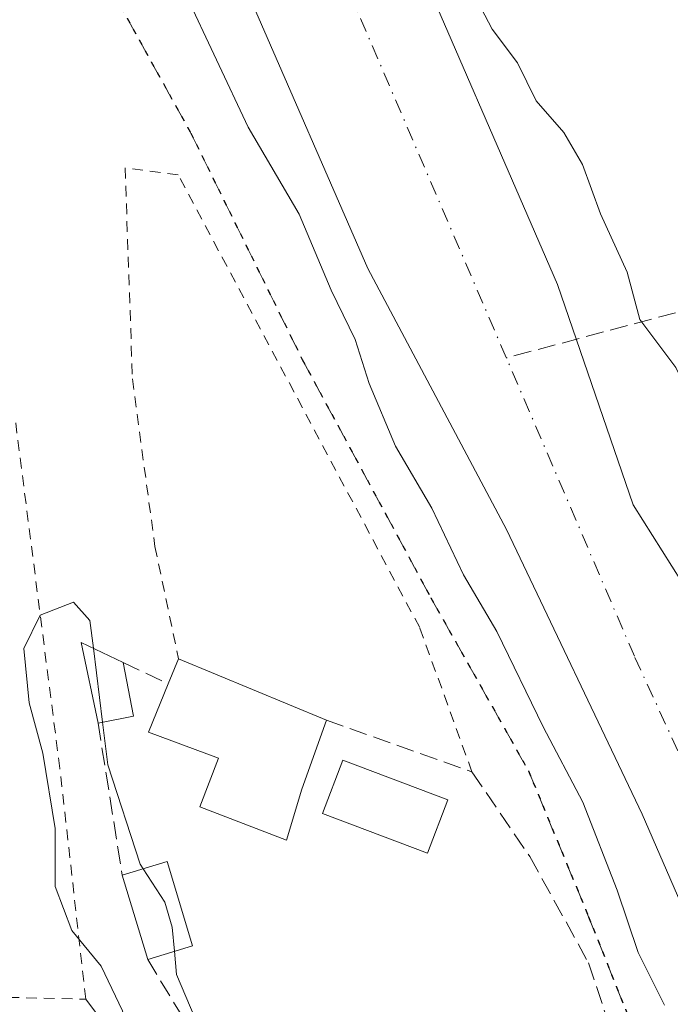
# Model space of a CAD drawing. Units: metres. Extents: x 614079 to 617535, y 4740939 to 4743314.
# Drawn here: x 615500 to 615561, y 4743040 to 4743132 of the extents above; entities that cross this region are included whole.
import ezdxf

# ---------------------------------------------------------------- set-up
doc = ezdxf.new("R2010")
doc.units = ezdxf.units.M
doc.header["$MEASUREMENT"] = 0
for name, pattern in [('DGN Style 2', [1.6480167562047852, 0.988810053722871, -0.6592067024819142]), ('DGN Style 3', [2.307223458686699, 1.648016756204785, -0.6592067024819142]), ('DGN Style 4', [2.6384748266838614, 1.318413404963828, -0.6592067024819142, 0.001648016756204785, -0.6592067024819142]), ('DGN Style 5', [1.1536117293433497, 0.4944050268614355, -0.6592067024819142])]:
    doc.linetypes.add(name, pattern=pattern)
for name, color, linetype, lineweight in [('Alambrada', 7, 'DGN Style 2', 0), ('Conducción de agua lineal', 4, 'DGN Style 3', 0), ('Corriente natural Cxs', 4, 'Continuous', 13), ('Corriente natural eje', 4, 'DGN Style 4', 0), ('Curva de nivel normal', 30, 'Continuous', 0), ('Edificación Cxs', 1, 'Continuous', 13), ('Huerta CxS', 92, 'Continuous', 0), ('Muro lineal', 1, 'DGN Style 3', 13), ('Núcleo urbano CxS', 7, 'Continuous', 0), ('Piscina CxS', 4, 'Continuous', 0), ('Ruta', 7, 'DGN Style 5', 30), ('Senda pavimentada', 7, 'DGN Style 3', 0), ('Suelo desnudo CxS', 253, 'Continuous', 0)]:
    doc.layers.add(name, color=color, linetype=linetype, lineweight=lineweight)

# ---------------------------------------------------------------- blocks, each defined once
blk = doc.blocks.new('*U24')
at = {"layer": 'Suelo desnudo CxS', "color": 253, "linetype": 'Continuous', "lineweight": 0}
for points in [[(615571.8400999998, 4743026.4001, 432.1420000000071), (615558.1300999997, 4743057.950099999, 432.078800000003), (615545.5690000001, 4743084.313899999, 432.4766999999993), (615532.7344000004, 4743108.490599999, 433.6512999999978), (615521.8224999999, 4743133.5043, 433.232799999998), (615518.0125000002, 4743142.394300001, 433.4274000000005), (615516.0201000003, 4743149.390100001, 433.5136000000057), (615513.7100999998, 4743153.8201, 433.5222000000067), (615511.3701, 4743159.5601, 433.6186000000016), (615508.9611999998, 4743166.686100001, 433.7143000000069), (615506.8081, 4743173.4948, 433.4998999999953), (615506.0807999996, 4743175.7948, 433.5430000000051), (615502.1801000005, 4743192.9901, 433.5381000000052), (615497.6716, 4743215.8178, 433.1735000000045)], [(615510.9330000002, 4743219.0571, 433.7244000000064), (615518.6056000004, 4743200.248299999, 433.7559999999939), (615523.2357999999, 4743188.3421, 433.5889000000025), (615526.1301999995, 4743178.8474, 433.6334999999963), (615528.6176000005, 4743173.938300001, 434.6787999999942), (615530.7532000003, 4743169.7235, 435.3481000000029), (615531.8711000001, 4743162.7663, 433.585699999996), (615535.2633999997, 4743141.6535, 433.4964999999939), (615550.3027999997, 4743107.009, 433.5611999999965), (615557.2890999997, 4743086.598999999, 432.7274999999936), (615563.5701000001, 4743076.670100001, 433.3044999999984), (615566.4200999998, 4743069.9901, 433.499100000001), (615570.3101000005, 4743059.540100001, 433.2048000000068), (615581.3701, 4743037.0701, 433.5564000000013)]]:
    blk.add_polyline3d(points, dxfattribs=at)

msp = doc.modelspace()

# ---------------------------------------------------------------- linework, layer by layer
at = {"layer": 'Alambrada', "color": 7, "linetype": 'DGN Style 2', "lineweight": 0}
for points in [[(615542.3701, 4743061.860099999, 441.7455999999948), (615537.5301000001, 4743075.2301, 445.0322000000015), (615515.1700999998, 4743117.140100001, 449.8335999999982), (615510.2500999998, 4743117.790100001, 451.1034999999974), (615510.9301000005, 4743098.2601, 447.4720999999991), (615513.0100999996, 4743082.7501, 444.5430000000051), (615515.2100999998, 4743072.340100001, 441.5847000000067)], [(615491.8000999996, 4743042.020099999, 438.2054000000062), (615495.3400999998, 4743041.540100001, 437.0092000000004), (615499.4401000004, 4743040.9901, 436.999100000001), (615506.6101000002, 4743040.8201, 439.9952000000048), (615504.2100999998, 4743062.1801, 437.6423999999971), (615500.1201, 4743094.1801, 442.0901000000013)]]:
    msp.add_polyline3d(points, dxfattribs=at)
at = {"layer": 'Conducción de agua lineal', "color": 4, "linetype": 'DGN Style 3', "lineweight": 0, "extrusion": (-0.3223134593734591, -0.08608932913665887, 0.9427102743237253), "elevation": -606315.2200400627, "flags": 128}
msp.add_lwpolyline([(-4423613.84609627, 1714650.919254624), (-4423613.84609627, 1714619.026870021)], dxfattribs=at)
at = {"layer": 'Corriente natural Cxs', "color": 4, "linetype": 'Continuous', "lineweight": 13}
for points in [[(615571.8400999998, 4743026.4001, 432.1420000000071), (615558.1300999997, 4743057.950099999, 432.078800000003), (615545.5690000001, 4743084.313899999, 432.4766999999993), (615532.7344000004, 4743108.490599999, 433.6512999999978), (615521.8224999999, 4743133.5043, 433.232799999998), (615518.0125000002, 4743142.394300001, 433.4274000000005), (615516.0201000003, 4743149.390100001, 433.5136000000057), (615513.7100999998, 4743153.8201, 433.5222000000067), (615511.3701, 4743159.5601, 433.6186000000016), (615508.9611999998, 4743166.686100001, 433.7143000000069), (615518.0821000002, 4743167.9573, 433.1055999999954), (615530.7532000003, 4743169.7235, 435.3481000000029), (615535.2633999997, 4743141.6535, 433.4964999999939), (615550.3027999997, 4743107.009, 433.5611999999965), (615557.289, 4743086.598999999, 432.7274999999936), (615563.5701000001, 4743076.670100001, 433.3044999999984), (615566.4200999998, 4743069.9901, 433.499100000001), (615570.3101000005, 4743059.540100001, 433.2048000000068), (615581.3701, 4743037.0701, 433.5564000000013)], [(615530.7532000003, 4743169.7235, 435.3481000000029), (615535.2633999997, 4743141.6535, 433.4964999999939), (615550.3027999997, 4743107.009, 433.5611999999965), (615557.289, 4743086.598999999, 432.7274999999936), (615563.5701000001, 4743076.670100001, 433.3044999999984), (615566.4200999998, 4743069.9901, 433.499100000001), (615570.3101000005, 4743059.540100001, 433.2048000000068), (615581.3701, 4743037.0701, 433.5564000000013), (615583.6501000002, 4743030.9101, 433.5197000000044), (615587.4501, 4743018.350099999, 432.923299999995), (615593.2500999998, 4743002.050100001, 432.4918999999937), (615595.9301000005, 4742992.4301, 433.2072999999946), (615601.8901000004, 4742963.1501, 432.631899999993), (615604.0197000002, 4742954.341200001, 432.6918000000006), (615611.7205999997, 4742933.508099999, 432.5962), (615620.8223000001, 4742910.330600001, 434.3671999999933), (615628.1248000005, 4742887.999700001, 433.6024999999936)], [(615612.8848000001, 4742870.854599999, 433.5497999999934), (615607.0639000004, 4742897.8422, 433.3279999999941), (615602.7248000001, 4742911.812200001, 433.5617999999959), (615597.3273, 4742932.767300001, 433.2507000000041), (615596.0487000003, 4742940.830200001, 432.5026999999973), (615594.3651999999, 4742947.553200001, 432.7075999999943), (615588.0218000002, 4742964.937999999, 432.8923000000068), (615582.9418000003, 4742984.8347, 432.7428000000073), (615578.2851999998, 4743001.133099999, 432.7955999999977), (615573.0251000002, 4743023.4801, 432.1775999999954), (615571.8400999998, 4743026.4001, 432.1420000000071), (615558.1300999997, 4743057.950099999, 432.078800000003), (615545.5690000001, 4743084.313899999, 432.4766999999993), (615532.7344000004, 4743108.490599999, 433.6512999999978), (615521.8224999999, 4743133.5043, 433.232799999998), (615518.0125000002, 4743142.394300001, 433.4274000000005), (615516.0201000003, 4743149.390100001, 433.5136000000057), (615513.7100999998, 4743153.8201, 433.5222000000067), (615511.3701, 4743159.5601, 433.6186000000016), (615508.9611999998, 4743166.686100001, 433.7143000000069)]]:
    msp.add_polyline3d(points, dxfattribs=at)
at = {"layer": 'Corriente natural eje', "color": 4, "linetype": 'DGN Style 4', "lineweight": 0}
msp.add_polyline3d([(615517.7121000001, 4743167.9058, 433.0941000000021), (615523.4101, 4743151.7501, 432.9542999999976), (615557.4600999998, 4743072.470100001, 431.7795999999944), (615581.7600999996, 4743019.640100001, 431.3561000000045), (615597.1801000005, 4742962.130100001, 431.9480999999942), (615609.3101000005, 4742918.970100001, 431.3435000000027), (615621.9301000005, 4742859.600099999, 431.6486000000005), (615628.0000999998, 4742816.5801, 431.5384999999952)], dxfattribs=at)
at = {"layer": 'Curva de nivel normal', "color": 30, "linetype": 'Continuous', "lineweight": 0, "elevation": 435, "flags": 128}
for points in [[(615586.5599999996, 4743031.6501), (615581, 4743047.470100001), (615576.5499999998, 4743061.970100001), (615573.9900000002, 4743068.1601), (615571.5599999996, 4743076.130100001), (615566.4199999999, 4743089.2301), (615563.5999999996, 4743094.440099999), (615561.2599999999, 4743099.3201), (615557.9100000003, 4743103.770099999), (615556.75, 4743108.130100001), (615554.2599999999, 4743113.530099999), (615552.5899999999, 4743118.110099999), (615550.8899999997, 4743121.0801), (615548.2999999998, 4743124.0001), (615546.5999999996, 4743127.520099999), (615544.2400000002, 4743130.640100001), (615538.4800000006, 4743141.690099999), (615537.5899999999, 4743148.0801), (615536.1799999997, 4743155.030099999), (615535.9400000004, 4743160.450099999), (615535.2800000003, 4743166.460100001), (615533.9299999997, 4743169.780099999), (615533.3766000001, 4743170.0864), (615533.3727000002, 4743170.0886)], [(615500.2000000002, 4743160.040100001), (615504.6699999999, 4743155.950099999), (615506.9900000002, 4743151.5701), (615510.3200000003, 4743146.420100001), (615513.1100000005, 4743141.1501), (615515.79, 4743134.0601), (615521.6399999997, 4743121.5601), (615526.3600000005, 4743113.5001), (615529.3300000001, 4743106.4801), (615531.5599999996, 4743101.9001), (615532.8399999999, 4743097.840100001), (615535.2999999998, 4743092.040100001), (615538.6500000004, 4743086.300100001), (615541.5800000001, 4743080.100099999), (615544.6799999997, 4743074.860099999), (615548.9500000002, 4743066.040100001), (615552.6200000001, 4743059.0601), (615555.8200000003, 4743050.9101), (615557.75, 4743045.1601), (615560.1900000004, 4743040.280099999)], [(615507.3185999999, 4743073.3137), (615507, 4743075.880100001), (615505.4600000001, 4743077.5801), (615502.3799999999, 4743076.370100001), (615500.8600000005, 4743073.280099999), (615501.3799999999, 4743068.2501), (615502.6399999997, 4743063.600099999), (615503.7699999996, 4743056.620100001), (615503.7599999999, 4743051.270099999), (615505.3200000003, 4743047.170100001), (615508.0300000003, 4743043.880100001), (615510.0199999996, 4743039.7501), (615511.04, 4743034.540100001), (615513.2400000002, 4743031.210100001), (615516.2199999997, 4743026.420100001), (615518.6500000004, 4743021.640100001), (615520.4800000006, 4743017.1801), (615521.6900000004, 4743015.770099999), (615519.5, 4743015.1601), (615516.2000000002, 4743014.0101), (615514.5800000001, 4743012.090100001), (615514.5369999995, 4743011.363500001)], [(615508.1678999999, 4743066.473200001), (615507.3185999999, 4743073.3137)], [(615511.9353999998, 4743052.9024), (615511.6600000003, 4743053.3301), (615508.6600000003, 4743062.5101), (615508.1678999999, 4743066.473200001)], [(615514.8137999997, 4743045.258199999), (615514.6100000005, 4743047.4801), (615513.9199999999, 4743049.8201), (615511.9353999998, 4743052.9024)], [(615517.5999999996, 4743037.0001), (615515.0099999999, 4743043.120100001), (615514.8137999997, 4743045.258199999)]]:
    msp.add_lwpolyline(points, dxfattribs=at)
at = {"layer": 'Edificación Cxs', "color": 1, "linetype": 'Continuous', "lineweight": 13, "extrusion": (-0.4412218604008845, -0.24170186402688, 0.8642357773375934), "elevation": -1417605.598694271, "flags": 128}
msp.add_lwpolyline([(-3864093.563099926, 2436124.804818829), (-3864100.873597519, 2436127.354079734), (-3864097.363812974, 2436130.287965969)], dxfattribs=at)
at = {"layer": 'Edificación Cxs', "color": 1, "linetype": 'Continuous', "lineweight": 13, "extrusion": (0.05691058072730075, -0.3002941279249354, 0.9521473743780866), "elevation": -1388868.706813639, "flags": 128}
msp.add_lwpolyline([(1487914.201509038, 4328133.534747098), (1487914.201509038, 4328128.232745566)], dxfattribs=at)
at = {"layer": 'Edificación Cxs', "color": 1, "linetype": 'Continuous', "lineweight": 13, "elevation": 444.9856, "flags": 128}
msp.add_lwpolyline([(615526.6101000002, 4743060.270099999), (615525.1901000004, 4743055.540100001), (615517.1601, 4743058.620100001), (615518.8901000004, 4743063.140100001), (615512.4101, 4743065.550100001), (615514.2401000002, 4743070.020099999), (615515.2100999998, 4743072.340100001), (615528.8901000004, 4743066.670100001)], close=True, dxfattribs=at)
at = {"layer": 'Edificación Cxs', "color": 1, "linetype": 'Continuous', "lineweight": 13, "extrusion": (-0.1371041933696989, -0.3279193080578579, 0.9347038929860622), "elevation": -1639321.965283325, "flags": 128}
msp.add_lwpolyline([(-1261736.695043027, 4312332.918040104), (-1261736.695043027, 4312335.608322328)], dxfattribs=at)
at = {"layer": 'Edificación Cxs', "color": 1, "linetype": 'Continuous', "lineweight": 13, "extrusion": (-0.2067746711356816, 0.08570265974344117, 0.9746277697098676), "elevation": 279651.3404659792, "flags": 128}
msp.add_lwpolyline([(-4617298.098254782, -1215708.76113958), (-4617298.098254782, -1215693.567146661)], dxfattribs=at)
at = {"layer": 'Edificación Cxs', "color": 1, "linetype": 'Continuous', "lineweight": 13, "extrusion": (-0.3168354786299907, -0.06297952938209878, 0.9463872665881099), "elevation": -493316.9995893682, "flags": 128}
msp.add_lwpolyline([(-4532049.516295451, 1446618.289207632), (-4532049.516295451, 1446614.766361623)], dxfattribs=at)
at = {"layer": 'Edificación Cxs', "color": 1, "linetype": 'Continuous', "lineweight": 13, "extrusion": (-0.2282203270119094, -0.6406184618105921, 0.7331599202943436), "elevation": -3178646.033441421, "flags": 128}
msp.add_lwpolyline([(-1011894.287862934, 3427511.749629884), (-1011894.287862934, 3427502.482896715)], dxfattribs=at)
at = {"layer": 'Edificación Cxs', "color": 1, "linetype": 'Continuous', "lineweight": 13, "extrusion": (0.08236736891786874, 0.03202172477937207, 0.9960874588507286), "elevation": 203014.2255035913, "flags": 128}
msp.add_lwpolyline([(4197700.117078424, -2283308.322256794), (4197699.784086283, -2283312.67313676), (4197691.659010334, -2283312.043984807)], dxfattribs=at)
at = {"layer": 'Edificación Cxs', "color": 1, "linetype": 'Continuous', "lineweight": 13, "extrusion": (-0.05386720369540286, 0.1772844678684947, 0.9826843551306913), "elevation": 808143.4146550463, "flags": 128}
msp.add_lwpolyline([(-1967835.506590252, -4283673.016329667), (-1967835.506590252, -4283681.312086198)], dxfattribs=at)
at = {"layer": 'Edificación Cxs', "color": 1, "linetype": 'Continuous', "lineweight": 13, "extrusion": (0.3781717830992968, 0.1148184209086298, 0.9185874115660128), "elevation": 777761.3786176441, "flags": 128}
msp.add_lwpolyline([(4359654.662320805, -1806610.747594252), (4359654.662320806, -1806606.026147864)], dxfattribs=at)
at = {"layer": 'Edificación Cxs', "color": 1, "linetype": 'Continuous', "lineweight": 13}
msp.add_polyline3d([(615526.6101000002, 4743060.270099999, 438.6836999999941), (615525.1901000004, 4743055.540100001, 437.1468000000023), (615517.1601, 4743058.620100001, 437.4373000000051), (615518.8901000004, 4743063.140100001, 439.4766999999993), (615512.4101, 4743065.550100001, 438.1824999999953), (615514.2401000002, 4743070.020099999, 440.6285000000062)], dxfattribs=at)
for points in [[(615511.0201000003, 4743067.040100001, 439.9812999999995), (615507.7500999998, 4743066.390100001, 439.9812999999995), (615506.1700999998, 4743073.860099999, 439.9812999999995), (615510.0800999999, 4743072.0001, 439.9812999999995)], [(615516.5000999998, 4743045.770099999, 438.820200000002), (615512.3501000004, 4743044.5101, 438.820200000002), (615509.9801000003, 4743052.3101, 438.820200000002), (615514.1401000004, 4743053.5701, 438.820200000002)]]:
    msp.add_3dface(points, dxfattribs=at)
at = {"layer": 'Huerta CxS', "color": 92, "linetype": 'Continuous', "lineweight": 0}
for points in [[(615374.6173, 4743024.8847, 435.5249999999942), (615394.7364999996, 4743070.154100001, 436.7872000000062), (615409.9325000001, 4743078.8621, 436.2479000000022), (615438.1091, 4743072.0997, 436.5549000000028), (615447.6854999998, 4743089.569300001, 436.726800000004), (615461.1977000004, 4743139.176100001, 437.456600000005), (615457.4442999996, 4743154.311100001, 439.0896999999969), (615455.8731000006, 4743160.647100001, 437.8892000000051), (615471.7204999998, 4743164.579700001, 438.9557999999961), (615485.4011000004, 4743169.6547, 438.5553999999975), (615486.0017999997, 4743169.7601, 438.4866999999941), (615505.7050999999, 4743173.218499999, 433.5314000000071), (615506.8081, 4743173.4948, 433.4998999999953), (615508.9611999998, 4743166.686100001, 433.7143000000069), (615511.3701, 4743159.5601, 433.6186000000016), (615513.7100999998, 4743153.8201, 433.5222000000067), (615516.0201000003, 4743149.390100001, 433.5136000000057), (615518.0125000002, 4743142.394300001, 433.4274000000005), (615521.8224999999, 4743133.5043, 433.232799999998), (615532.7344000004, 4743108.490599999, 433.6512999999978), (615545.5690000001, 4743084.313899999, 432.4766999999993), (615558.1300999997, 4743057.950099999, 432.078800000003), (615571.8400999998, 4743026.4001, 432.1420000000071)], [(615506.8081, 4743173.4948, 433.4998999999953), (615508.9611999998, 4743166.686100001, 433.7143000000069), (615511.3701, 4743159.5601, 433.6186000000016), (615513.7100999998, 4743153.8201, 433.5222000000067), (615516.0201000003, 4743149.390100001, 433.5136000000057), (615518.0125000002, 4743142.394300001, 433.4274000000005), (615521.8224999999, 4743133.5043, 433.232799999998), (615532.7344000004, 4743108.490599999, 433.6512999999978), (615545.5690000001, 4743084.313899999, 432.4766999999993), (615558.1300999997, 4743057.950099999, 432.078800000003), (615571.8400999998, 4743026.4001, 432.1420000000071), (615573.0251000002, 4743023.4801, 432.1775999999954), (615578.2851999998, 4743001.133099999, 432.7955999999977), (615582.9418000003, 4742984.8347, 432.7428000000073), (615588.0219000002, 4742964.937999999, 432.8923000000068), (615594.3651999999, 4742947.553200001, 432.7075999999943), (615596.0488, 4742940.830200001, 432.5026999999973), (615597.3273999998, 4742932.767300001, 433.2505999999995), (615602.7248000001, 4742911.812200001, 433.5617999999959), (615607.0639000004, 4742897.8422, 433.3279999999941), (615612.8848000001, 4742870.854599999, 433.5497999999934)]]:
    msp.add_polyline3d(points, dxfattribs=at)
at = {"layer": 'Muro lineal', "color": 1, "linetype": 'DGN Style 3', "lineweight": 13, "extrusion": (-0.1256088646101726, 0.05978498846456026, 0.9902768139695263), "elevation": 206686.6857750501, "flags": 128}
msp.add_lwpolyline([(-4547237.693061534, -1468160.354710822), (-4547237.693061534, -1468155.702306299)], dxfattribs=at)
at = {"layer": 'Muro lineal', "color": 1, "linetype": 'DGN Style 3', "lineweight": 13, "extrusion": (-0.0006616881223088246, 0.004177833524942122, 0.999991053897917), "elevation": 19845.686496716, "flags": 128}
msp.add_lwpolyline([(615507.9046610522, 4743024.871379069), (615510.1347004646, 4743010.791256188)], dxfattribs=at)
at = {"layer": 'Muro lineal', "color": 1, "linetype": 'DGN Style 3', "lineweight": 13, "extrusion": (0.04113421968038395, -0.05446609561233469, 0.9976679910671856), "elevation": -232577.5615589279, "flags": 128}
msp.add_lwpolyline([(3349638.621423221, 3406040.749247828), (3349638.621423221, 3406007.701997846)], dxfattribs=at)
at = {"layer": 'Muro lineal', "color": 1, "linetype": 'DGN Style 3', "lineweight": 13}
for points in [[(615528.8901000004, 4743066.670100001, 444.9856), (615542.3701, 4743061.860099999, 441.7455999999948), (615547.7301000003, 4743054.030099999, 436.766499999998), (615553.1700999998, 4743044.1801, 436.5641999999935), (615557.8800999997, 4743029.940099999, 436.8944000000047), (615564.1201, 4743008.6601, 437.1465000000026)], [(615512.3501000004, 4743044.5101, 438.820200000002), (615527.4401000004, 4743019.550100001, 436.7066999999952), (615533.2500999998, 4743011.790100001, 437.6071999999986), (615537.2401000002, 4743008.6601, 437.9581000000035), (615543.0900999998, 4743006.670100001, 437.3776000000071), (615554.8800999997, 4743003.3101, 437.2609999999986), (615559.4001000002, 4743002.9801, 437.6622999999963)]]:
    msp.add_polyline3d(points, dxfattribs=at)
at = {"layer": 'Núcleo urbano CxS', "color": 7, "linetype": 'Continuous', "lineweight": 0}
for points in [[(615528.6176000005, 4743173.938300001, 434.6787999999942), (615530.7532000003, 4743169.7235, 435.3481000000029), (615531.8711000001, 4743162.7663, 433.585699999996), (615535.2633999997, 4743141.6535, 433.4964999999939), (615550.3027999997, 4743107.009, 433.5611999999965), (615557.2890999997, 4743086.598999999, 432.7274999999936), (615563.5701000001, 4743076.670100001, 433.3044999999984), (615566.4200999998, 4743069.9901, 433.499100000001), (615570.3101000005, 4743059.540100001, 433.2048000000068), (615581.3701, 4743037.0701, 433.5564000000013), (615583.6501000002, 4743030.9101, 433.5197000000044), (615587.4501, 4743018.350099999, 432.923299999995), (615593.2500999998, 4743002.050100001, 432.4918999999937), (615595.9301000005, 4742992.4301, 433.2072999999946), (615601.8901000004, 4742963.1501, 432.631899999993), (615604.0197000002, 4742954.341200001, 432.6918000000006), (615611.7207000004, 4742933.508099999, 432.5962), (615620.8223000001, 4742910.330600001, 434.3671999999933), (615623.2814999997, 4742902.8103, 433.5725999999996), (615624.8085000003, 4742898.141000001, 433.6594000000041), (615628.1248000005, 4742887.999700001, 433.6024999999936), (615631.1940000001, 4742872.018800001, 432.3413), (615632.0120000001, 4742862.455, 433.2589000000008)], [(615581.3701, 4743037.0701, 433.5564000000013), (615570.3101000005, 4743059.540100001, 433.2048000000068), (615566.4200999998, 4743069.9901, 433.499100000001), (615563.5701000001, 4743076.670100001, 433.3044999999984), (615557.2890999997, 4743086.598999999, 432.7274999999936), (615550.3027999997, 4743107.009, 433.5611999999965), (615535.2633999997, 4743141.6535, 433.4964999999939)]]:
    msp.add_polyline3d(points, dxfattribs=at)
at = {"layer": 'Piscina CxS', "color": 4, "linetype": 'Continuous', "lineweight": 0}
msp.add_polyline3d([(615540.1201, 4743059.280099999, 436.1209999999992), (615538.2500999998, 4743054.350099999, 436.2796999999992), (615528.5301000001, 4743058.030099999, 436.4670000000042), (615530.4001000002, 4743062.960100001, 436.0623000000051), (615540.1201, 4743059.280099999, 436.1209999999992)], dxfattribs=at)
msp.add_3dface([(615540.1201, 4743059.280099999, 436.1209999999992), (615538.2500999998, 4743054.350099999, 436.2796999999992), (615528.5301000001, 4743058.030099999, 436.4670000000042), (615530.4001000002, 4743062.960100001, 436.0623000000051)], dxfattribs=at)
at = {"layer": 'Ruta', "color": 7, "linetype": 'DGN Style 5', "lineweight": 30}
msp.add_polyline3d([(615456.8437000001, 4743279.904800001, 441.0630999999995), (615461.1646999996, 4743273.392700001, 442.7734000000055), (615464.6573000001, 4743266.8839, 440.531799999997), (615467.8322999999, 4743260.692700001, 439.7207000000053), (615470.1964999996, 4743256.511499999, 440.4419999999955), (615477.6130999997, 4743243.394900001, 447.1187999999966), (615477.6130999997, 4743243.034299999, 446.8323999999994), (615486.0871000001, 4743202.8277, 444.9416999999958), (615492.7555000001, 4743174.3891, 447.6198000000004), (615493.5573000005, 4743171.9169, 445.8349000000017), (615494.0374999996, 4743170.436699999, 445.9339999999939), (615495.2196000004, 4743166.792300001, 447.2635000000009), (615495.7987000003, 4743165.006899999, 448.821299999996), (615504.8486000003, 4743141.747400001, 455.3772999999928), (615516.3377, 4743121.008500001, 452.1276999999973), (615526.6564999997, 4743100.053500001, 444.857799999998), (615538.5629000004, 4743077.987299999, 443.6051000000007), (615547.6114999996, 4743061.953500001, 437.9646999999969), (615553.1678999999, 4743048.4597, 436.9253000000026), (615559.9940999999, 4743031.3147, 439.2026999999944)], dxfattribs=at)
at = {"layer": 'Senda pavimentada', "color": 7, "linetype": 'DGN Style 3', "lineweight": 0}
msp.add_polyline3d([(615495.7987000003, 4743165.006899999, 448.821299999996), (615504.8486000003, 4743141.747400001, 455.3772999999928), (615516.3377, 4743121.008500001, 452.1276999999973), (615526.6564999997, 4743100.053500001, 444.857799999998), (615538.5629000004, 4743077.987299999, 443.6051000000007), (615547.6114999996, 4743061.953500001, 437.9646999999969), (615553.1678999999, 4743048.4597, 436.9253000000026), (615559.9940999999, 4743031.3147, 439.2026999999944), (615566.9791000001, 4743006.549500001, 437.5630999999995), (615572.3766999999, 4742990.515699999, 438.0179999999964), (615580.1555000005, 4742965.909499999, 437.828800000003), (615585.3941000003, 4742945.9069, 440.2798999999941), (615588.2516999999, 4742933.6831, 437.8421999999992), (615589.6804999998, 4742921.618100001, 437.7412999999942), (615592.8554999996, 4742913.363100001, 437.9501000000019), (615598.8879000006, 4742900.980699999, 439.2131999999983), (615603.8092999998, 4742884.153100001, 439.2690000000002)], dxfattribs=at)
at = {"layer": 'Suelo desnudo CxS', "color": 253, "linetype": 'Continuous', "lineweight": 0}
for points in [[(615528.6176000005, 4743173.938300001, 434.6787999999942), (615530.7532000003, 4743169.7235, 435.3481000000029), (615531.8711000001, 4743162.7663, 433.585699999996), (615535.2633999997, 4743141.6535, 433.4964999999939), (615550.3027999997, 4743107.009, 433.5611999999965), (615557.2890999997, 4743086.598999999, 432.7274999999936), (615563.5701000001, 4743076.670100001, 433.3044999999984), (615566.4200999998, 4743069.9901, 433.499100000001), (615570.3101000005, 4743059.540100001, 433.2048000000068), (615581.3701, 4743037.0701, 433.5564000000013), (615583.6501000002, 4743030.9101, 433.5197000000044), (615587.4501, 4743018.350099999, 432.923299999995), (615593.2500999998, 4743002.050100001, 432.4918999999937), (615595.9301000005, 4742992.4301, 433.2072999999946), (615601.8901000004, 4742963.1501, 432.631899999993), (615604.0197000002, 4742954.341200001, 432.6918000000006), (615611.7207000004, 4742933.508099999, 432.5962), (615620.8223000001, 4742910.330600001, 434.3671999999933), (615623.2814999997, 4742902.8103, 433.5725999999996), (615624.8085000003, 4742898.141000001, 433.6594000000041), (615628.1248000005, 4742887.999700001, 433.6024999999936), (615631.1940000001, 4742872.018800001, 432.3413), (615632.0120000001, 4742862.455, 433.2589000000008)], [(615506.8081, 4743173.4948, 433.4998999999953), (615508.9611999998, 4743166.686100001, 433.7143000000069), (615511.3701, 4743159.5601, 433.6186000000016), (615513.7100999998, 4743153.8201, 433.5222000000067), (615516.0201000003, 4743149.390100001, 433.5136000000057), (615518.0125000002, 4743142.394300001, 433.4274000000005), (615521.8224999999, 4743133.5043, 433.232799999998), (615532.7344000004, 4743108.490599999, 433.6512999999978), (615545.5690000001, 4743084.313899999, 432.4766999999993), (615558.1300999997, 4743057.950099999, 432.078800000003), (615571.8400999998, 4743026.4001, 432.1420000000071), (615573.0251000002, 4743023.4801, 432.1775999999954), (615578.2851999998, 4743001.133099999, 432.7955999999977), (615582.9418000003, 4742984.8347, 432.7428000000073), (615588.0219000002, 4742964.937999999, 432.8923000000068), (615594.3651999999, 4742947.553200001, 432.7075999999943), (615596.0488, 4742940.830200001, 432.5026999999973), (615597.3273999998, 4742932.767300001, 433.2505999999995), (615602.7248000001, 4742911.812200001, 433.5617999999959), (615607.0639000004, 4742897.8422, 433.3279999999941), (615612.8848000001, 4742870.854599999, 433.5497999999934)]]:
    msp.add_polyline3d(points, dxfattribs=at)

# ---------------------------------------------------------------- block references
msp.add_blockref('*U24', (0, 0), dxfattribs=at)

doc.saveas('drawing.dxf')
